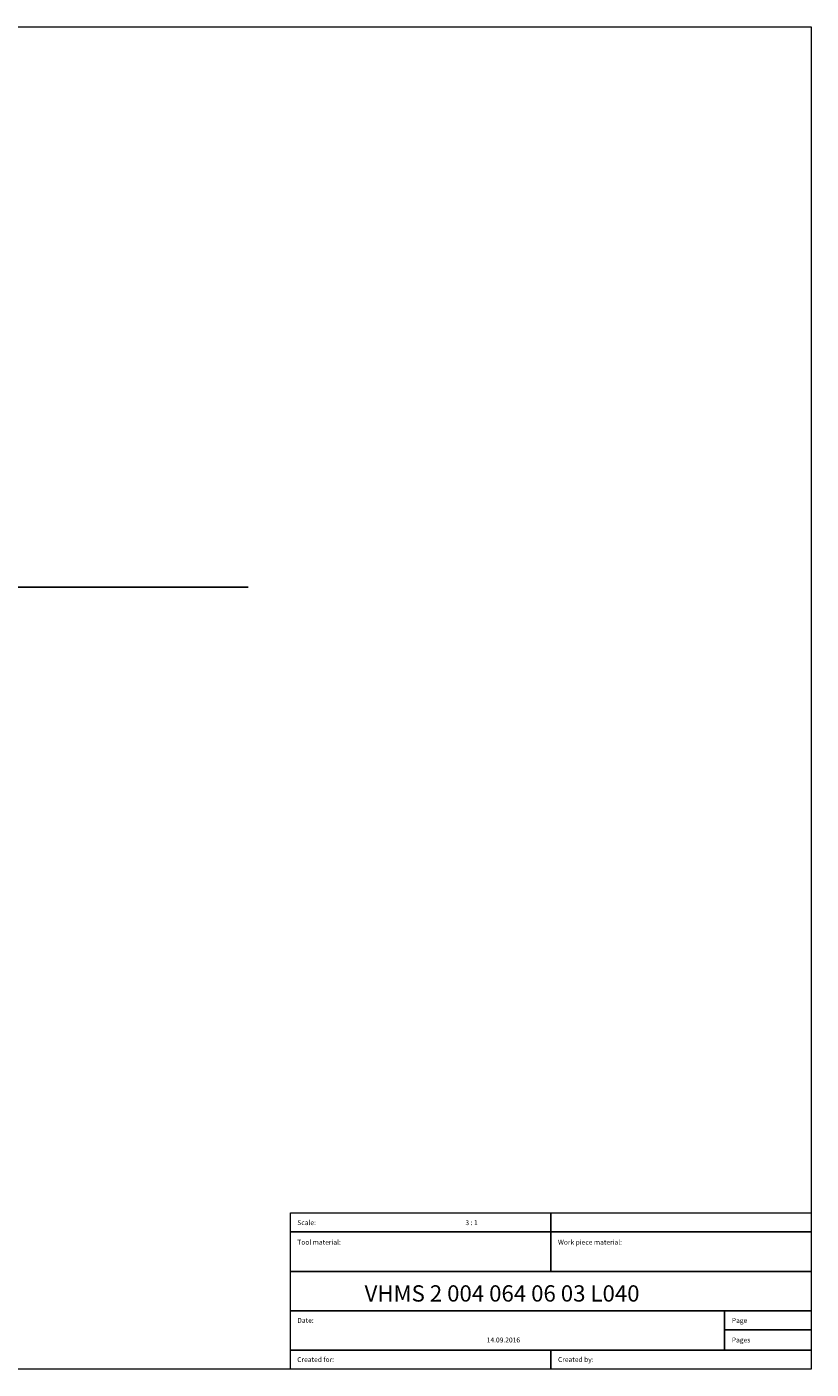
# Model space of a CAD drawing. Units: millimetres. Extents: x -126 to 134, y -103 to 103.
# Drawn here: x 14 to 134, y -103 to 103 of the extents above; entities that cross this region are included whole.
import ezdxf

# ---------------------------------------------------------------- set-up
doc = ezdxf.new("R2010")
doc.units = ezdxf.units.MM
doc.header["$MEASUREMENT"] = 0
doc.layers.get('0').update_dxf_attribs({"lineweight": 0})
for name, color, linetype, lineweight in [('Bemassung', 7, 'Continuous', 0), ('Rahmen', 7, 'Continuous', 0), ('Text', 7, 'Continuous', 0)]:
    doc.layers.add(name, color=color, linetype=linetype, lineweight=lineweight)
doc.styles.get("Standard").update_dxf_attribs({"font": 'Arial'})
doc.dimstyles.new('BEM-ISBE', dxfattribs={"dimtxt": 2.5, "dimasz": 2.5, "dimexe": 1.25, "dimexo": 0.625, "dimtad": 1, "dimdec": 3, "dimzin": 0, "dimdsep": 46, "dimtxsty": 'Standard', "dimblk": 'VDDIM_DEFAULT', "dimcen": 0.09, "dimadec": 3, "dimazin": 0, "dimtol": 1, "dimtm": 1e-09, "dimtfac": 0.5, "dimtdec": 3, "dimtmove": 0, "dimatfit": 3, "dimfxl": 1, "dimtolj": 1, "dimtzin": 0, "dimarcsym": 0})

# ---------------------------------------------------------------- blocks, each defined once
blk = doc.blocks.new('VDDIM_DEFAULT')
at = {"linetype": 'Continuous'}
blk.add_hatch(color=0, dxfattribs=at).paths.add_polyline_path([(0, 0), (-1, -0.1665), (-1, 0.1665)], flags=0)
at = {"color": 0, "linetype": 'Continuous'}
blk.add_lwpolyline([(0, 0), (-1, -0.1665), (-1, 0.1665), (0, 0)], dxfattribs=at)
blk = doc.blocks.new('*D7')
at = {"layer": 'Bemassung', "color": 0, "lineweight": -2}
for p, q in [((-21.75, 2.36), (-21.75, 23.86)), ((-69.58, 2.86), (-69.58, 18.86)), ((-69.58, 16.86), (47.95, 16.86))]:
    blk.add_line(p, q, dxfattribs=at)
at = {"layer": 'Bemassung', "color": 0}
for p in [(-69.58, 2.86), (-21.75, 2.36)]:
    blk.add_point(p, dxfattribs=at)
at = {"layer": 'Bemassung', "color": 0, "lineweight": -2, "xscale": 2.5, "yscale": 2.5, "zscale": 2.5, "rotation": 180}
blk.add_blockref('VDDIM_DEFAULT', (-69.58, 16.86), dxfattribs=at)
at = {"layer": 'Bemassung', "color": 0, "lineweight": -2, "xscale": 2.5, "yscale": 2.5, "zscale": 2.5}
blk.add_blockref('VDDIM_DEFAULT', (-21.75, 16.86), dxfattribs=at)
at = {"layer": 'Bemassung', "color": 0, "insert": (-43.4, 17.53), "char_height": 2.5, "attachment_point": 8}
blk.add_mtext('47.829', dxfattribs=at)

msp = doc.modelspace()

# ---------------------------------------------------------------- linework, layer by layer
at = {"layer": 'Rahmen'}
for points in [[(-125.5373, 102.8398), (134.3353, 102.8398), (134.3353, -103.0741), (-125.5373, -103.0741)], [(54.4862, -79.1194), (94.4108, -79.1194), (94.4108, -82.023), (54.4862, -82.023)], [(94.4108, -79.1194), (134.3353, -79.1194), (134.3353, -82.023), (94.4108, -82.023)], [(54.4862, -82.023), (94.4108, -82.023), (94.4108, -88.0722), (54.4862, -88.0722)], [(94.4108, -82.023), (134.3353, -82.023), (134.3353, -88.0722), (94.4108, -88.0722)], [(54.4862, -88.0722), (134.3353, -88.0722), (134.3353, -94.1213), (54.4862, -94.1213)], [(54.4862, -94.1213), (121.0271, -94.1213), (121.0271, -100.1705), (54.4862, -100.1705)], [(121.0271, -94.1213), (134.3353, -94.1213), (134.3353, -97.0249), (121.0271, -97.0249)], [(121.0271, -97.0249), (134.3353, -97.0249), (134.3353, -100.1705), (121.0271, -100.1705)], [(54.4862, -100.1705), (94.4108, -100.1705), (94.4108, -103.0741), (54.4862, -103.0741)], [(94.4108, -100.1705), (134.3353, -100.1705), (134.3353, -103.0741), (94.4108, -103.0741)]]:
    msp.add_lwpolyline(points, close=True, dxfattribs=at)

# ---------------------------------------------------------------- texts
at = {"layer": 'Text'}
for s, height, p in [('Scale:', 0.75, (55.5, -80.9759)), ('3 : 1', 0.75, (81.2902, -80.9759)), ('Tool material:', 0.75, (55.5, -83.9759)), ('Work piece material:', 0.75, (95.5, -83.9759)), ('VHMS 2 004 064 06 03 L040 ', 2.5, (65.8269, -92.7073)), ('Date:', 0.75, (55.5, -95.9759)), ('Page', 0.75, (122.1667, -95.9759)), ('14.09.2016', 0.75, (84.5668, -98.9759)), ('Pages', 0.75, (122.1667, -98.9759)), ('Created for:', 0.75, (55.5, -101.9759)), ('Created by:', 0.75, (95.5, -101.9759))]:
    msp.add_text(s, height=height, dxfattribs=at).set_placement(p)

# ---------------------------------------------------------------- dimensions: what is measured, and where the dimension line sits
at = {"layer": 'Bemassung'}
dim = msp.add_linear_dim(base=(-21.7547, 16.8626), p1=(-69.5833, 2.8626), p2=(-21.7547, 2.3626), text='47.829', dimstyle='BEM-ISBE', override={"dimgap": 0.625, "dimlfac": 1, "dimzin": 8, "dimtol": 0, "dimlim": 0, "dimtzin": 8}, dxfattribs=at)
dim.commit()
dim.dimension.update_dxf_attribs({"geometry": '*D7', "text_midpoint": (-43.3967, 17.5293)})

doc.saveas('drawing.dxf')
